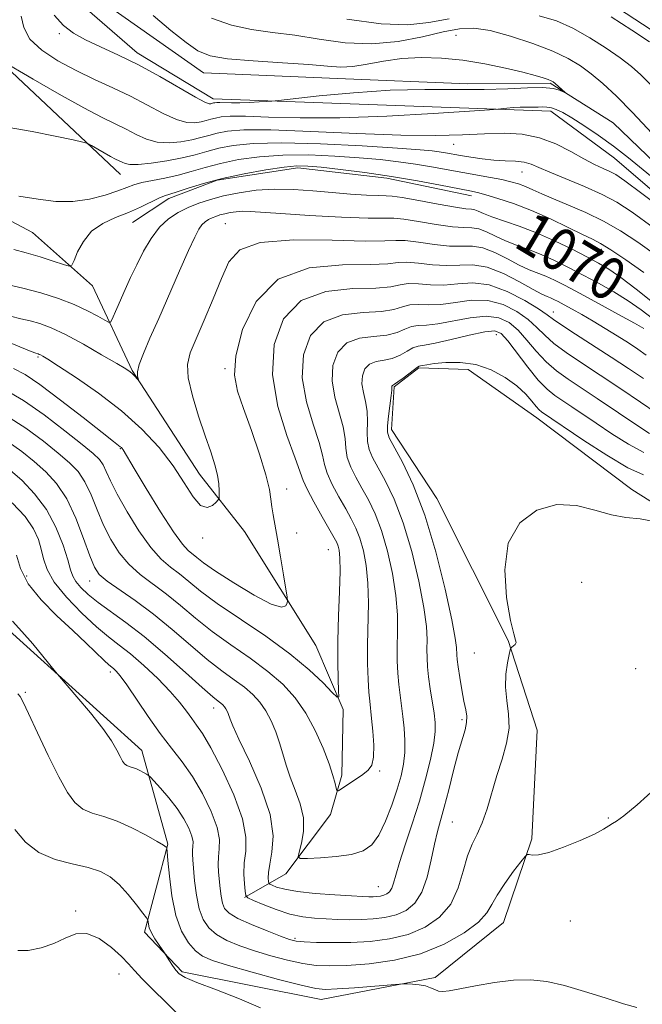
# Model space of a CAD drawing. Extents: x 2104800 to 2107700, y 329800 to 332700.
# Drawn here: x 2105352 to 2105470, y 330513 to 330699 of the extents above; entities that cross this region are included whole.
import ezdxf

# ---------------------------------------------------------------- set-up
doc = ezdxf.new("R2010")
doc.units = 0
doc.header["$MEASUREMENT"] = 0
doc.linetypes.add('rvrstm', pattern=[117.1, 50, -3.9, 0.5, -3.9, 0.5, -3.9, 0.5, -3.9, 50])
for name, color, linetype, lineweight in [('DTM HARD BREAKLINE', 7, 'Continuous', 0), ('DTM SPOT ELEVATION', 2, 'Continuous', 13), ('INDEX CONTOUR', 41, 'Continuous', 13), ('INDEX CONTOUR LABEL', 244, 'Continuous', 0), ('INTERMEDIATE CONTOUR', 44, 'Continuous', 0), ('STREAM - RIVER SINGLE LINE', 142, 'rvrstm', 0)]:
    doc.layers.add(name, color=color, linetype=linetype, lineweight=lineweight)
doc.styles.add('Style-ITALICS', font='ITALICS.shx')

msp = doc.modelspace()

# ---------------------------------------------------------------- linework, layer by layer
at = {"layer": 'DTM HARD BREAKLINE'}
for points in [[(2105371.471, 330669.601, 1064.735), (2105345.454, 330693.983, 1061.725), (2105329.45, 330716.816, 1059.765), (2105318.802, 330731.097, 1057.595), (2105309.36, 330742.013, 1057.595), (2105293.662, 330738.973, 1057.665), (2105279.728, 330722.427, 1058.085), (2105267.307, 330711.431, 1058.785), (2105253.708, 330704.267, 1058.505), (2105242.673, 330704.468, 1057.805), (2105227.481, 330705.863, 1057.525), (2105218.009, 330716.311, 1057.455), (2105207.624, 330731.046, 1056.825), (2105193.563, 330747.179, 1056.265), (2105177.018, 330761.113, 1056.545), (2105159.465, 330773.934, 1056.475), (2105151.185, 330780.784, 1055.915), (2105143.168, 330788.088, 1055.495)], [(2105355.22, 330709.43, 1057.02), (2105374.59, 330692.56, 1057.47), (2105388.96, 330683.84, 1057.47), (2105452.68, 330681.53, 1060.47), (2105464.69, 330672.65, 1060.85), (2105496.74, 330645.12, 1062.3), (2105537.37, 330611.59, 1066.67), (2105566.61, 330589.26, 1068.4), (2105598.98, 330569.56, 1067.97), (2105634.56, 330535.55, 1072.27), (2105665.02, 330512.67, 1072.95), (2105675.12, 330503.43, 1073.12), (2105677.35, 330498.74, 1073.1), (2105681.33, 330492.07, 1073.1), (2105697.02, 330494.57, 1073.02), (2105713.23, 330492.95, 1073.02), (2105725.77, 330477.28, 1074.62), (2105724.46, 330468.58, 1076.07), (2105722.73, 330468.53, 1076.35), (2105716.45, 330458.08, 1077), (2105724.18, 330451.18, 1077.55), (2105736.4, 330453.42, 1077.55), (2105742.98, 330448.15, 1077.3)], [(2105841.37, 330293.76, 1088.27), (2105827.08, 330303.88, 1088.27), (2105818.55, 330318.36, 1088.27), (2105801.99, 330345.26, 1087.52), (2105800.08, 330360.28, 1087.52), (2105800.61, 330371.7, 1087.52), (2105795.46, 330390.05, 1087.52), (2105787.35, 330406.39, 1085.72), (2105776.62, 330418.34, 1081.97), (2105768.18, 330431.72, 1079.57), (2105760.25, 330456.05, 1077.72), (2105756.26, 330472.92, 1076.97), (2105752.51, 330493.86, 1076.97), (2105737.51, 330507.79, 1076.97), (2105711.09, 330517.08, 1076.22), (2105663.63, 330562.02, 1074.37), (2105606.83, 330597.95, 1071.05), (2105562.1, 330628.6, 1069.05), (2105517.6, 330663.15, 1066.27), (2105476.18, 330693.91, 1064.75), (2105459.28, 330704.98, 1064.75)], [(2105394.891, 330533.026, 1086.085), (2105402.683, 330537.488, 1082.515), (2105411.124, 330548.727, 1080.485), (2105413.219, 330556.12, 1079.645), (2105413.506, 330568.56, 1078.245), (2105408.364, 330580.625, 1076.635), (2105394.865, 330602.13, 1075.025), (2105386.359, 330612.99, 1073.205), (2105373.683, 330632.565, 1071.875), (2105366.193, 330648.533, 1068.515), (2105354.82, 330658.627, 1067.045), (2105331.824, 330670.838, 1065.505), (2105312.204, 330676.733, 1064.035), (2105299.9, 330683.123, 1063.615), (2105283.219, 330690.954, 1063.055), (2105272.66, 330695.122, 1062.565), (2105268.474, 330695.847, 1061.935), (2105263.088, 330696.175, 1061.585)], [(2105437.742, 330665.568, 1068.515), (2105421.727, 330668.893, 1068.445), (2105404.923, 330670.856, 1068.445), (2105389.736, 330668.49, 1068.305), (2105380.595, 330665.05, 1068.445), (2105373.739, 330660.531, 1068.795)], [(2105346.451, 330587.013, 1090.565), (2105375.508, 330560.826, 1089.305), (2105380.411, 330543.104, 1091.895), (2105376.018, 330526.468, 1094.345), (2105383.106, 330519.016, 1093.715), (2105409.312, 330513.78, 1092.805), (2105430.889, 330517.928, 1091.685), (2105443.744, 330528.328, 1090.915), (2105449.126, 330544.124, 1089.795), (2105450.112, 330564.607, 1089.025), (2105444.644, 330581.583, 1087.905), (2105431.193, 330608.406, 1086.995), (2105422.623, 330621.41, 1086.505), (2105423.112, 330629.442, 1086.155), (2105427.753, 330633.06, 1086.155), (2105437.096, 330632.752, 1086.505), (2105450.064, 330623.641, 1086.715), (2105467.961, 330610.07, 1087.275), (2105492.257, 330594.809, 1088.325)]]:
    msp.add_polyline3d(points, dxfattribs=at)
at = {"layer": 'DTM SPOT ELEVATION'}
for p in [(2105359.92, 330696.19, 1058.2), (2105434.79, 330695.88, 1058.8), (2105434.36, 330675.24, 1062.8), (2105447.24, 330670.02, 1064.8), (2105391.24, 330660.31, 1073.1), (2105462.24, 330655.45, 1068.5), (2105453.2, 330643.6, 1077.3), (2105442.42, 330639.3, 1084.8), (2105355.9, 330635.11, 1074.2), (2105391.17, 330632.93, 1075.8), (2105371.43, 330617.81, 1076.1), (2105402.82, 330610.16, 1076.6), (2105386.97, 330600.95, 1074.4), (2105404.73, 330601.9, 1076.6), (2105410.7, 330598.75, 1077.1), (2105353.75, 330593.75, 1087.4), (2105365.63, 330592.83, 1082.7), (2105458.49, 330592.54, 1089.5), (2105438.28, 330579.22, 1087.2), (2105369.55, 330575.65, 1088.4), (2105468.69, 330576.23, 1089.1), (2105353.5, 330571.79, 1091.8), (2105389.07, 330568.81, 1084.6), (2105435.94, 330566.59, 1085.7), (2105420.4, 330556.95, 1080.2), (2105434.11, 330547.29, 1086.9), (2105463.54, 330548.02, 1089.9), (2105420.13, 330535.11, 1083.1), (2105363.02, 330530.51, 1095.8), (2105456.37, 330528.61, 1090.7), (2105404.43, 330525.35, 1087.7), (2105371.15, 330518.57, 1096.8)]:
    msp.add_point(p, dxfattribs=at)
at = {"layer": 'INDEX CONTOUR', "flags": 128}
for points, elevation in [([(2105473.592, 330667.609), (2105467.389, 330672.692), (2105464.512, 330674.945), (2105461.632, 330677.018), (2105458.928, 330678.826), (2105456.644, 330680.262), (2105454.951, 330681.252), (2105453.732, 330681.858), (2105452.795, 330682.179), (2105451.969, 330682.308), (2105451.158, 330682.325), (2105450.284, 330682.306), (2105448.156, 330682.312), (2105446.911, 330682.283), (2105445.592, 330682.195), (2105444.365, 330682.078), (2105442.713, 330681.903), (2105441.135, 330681.789), (2105437.333, 330681.536), (2105430.467, 330681.095), (2105421.747, 330680.615), (2105412.896, 330680.295), (2105405.349, 330680.27), (2105399.396, 330680.422), (2105395.035, 330680.566), (2105392.192, 330680.566), (2105390.465, 330680.435), (2105389.373, 330680.23), (2105388.494, 330680), (2105387.642, 330679.763), (2105386.69, 330679.528), (2105385.511, 330679.343), (2105383.987, 330679.403), (2105382.002, 330679.933), (2105379.484, 330681.079), (2105373.331, 330684.334), (2105369.984, 330685.942), (2105366.554, 330687.517), (2105363.074, 330689.182), (2105359.639, 330691.028), (2105356.599, 330693.032), (2105354.37, 330695.14), (2105353.204, 330697.305), (2105352.704, 330699.5)], 1060), ([(2105388.631, 330699.106), (2105392.405, 330697.765), (2105396.21, 330696.932), (2105400.129, 330696.406), (2105404.341, 330695.875), (2105408.968, 330695.138), (2105413.891, 330694.463), (2105418.934, 330694.234), (2105423.898, 330694.702), (2105428.489, 330695.593), (2105432.391, 330696.506), (2105435.452, 330697.087), (2105438.181, 330697.197), (2105441.25, 330696.752), (2105445.104, 330695.724), (2105449.279, 330694.33), (2105453.08, 330692.841), (2105456, 330691.464), (2105458.275, 330690.1), (2105460.325, 330688.582), (2105462.528, 330686.737), (2105465.083, 330684.368), (2105468.146, 330681.275), (2105475.498, 330673.419)], 1060), ([(2105471.9, 330645.477), (2105468.806, 330647.891), (2105465.888, 330650.098), (2105463.631, 330651.673), (2105461.692, 330652.844), (2105459.518, 330654.007), (2105456.699, 330655.45), (2105453.415, 330657.047), (2105449.989, 330658.567), (2105446.722, 330659.825), (2105441.551, 330661.603), (2105439.986, 330662.209), (2105438.987, 330662.643), (2105438.322, 330662.896), (2105437.709, 330662.997), (2105436.669, 330663.096), (2105434.672, 330663.374), (2105431.447, 330663.944), (2105427.758, 330664.635), (2105424.63, 330665.208), (2105422.762, 330665.487), (2105421.584, 330665.56), (2105420.199, 330665.581), (2105417.919, 330665.678), (2105414.873, 330665.868), (2105411.395, 330666.144), (2105407.776, 330666.478), (2105404.132, 330666.752), (2105400.537, 330666.826), (2105397.07, 330666.602), (2105393.832, 330666.138), (2105390.929, 330665.532), (2105388.428, 330664.863), (2105386.244, 330664.132), (2105384.253, 330663.322), (2105382.35, 330662.393), (2105380.537, 330661.21), (2105378.834, 330659.615), (2105377.26, 330657.516), (2105375.821, 330655.079), (2105374.524, 330652.535), (2105373.371, 330650.09), (2105372.361, 330647.845), (2105370.763, 330644.237), (2105369.8, 330642.122), (2105369.554, 330641.69), (2105369.218, 330641.674), (2105368.503, 330642.067), (2105367.179, 330642.834), (2105365.238, 330643.857), (2105362.732, 330645), (2105359.737, 330646.139), (2105356.438, 330647.199), (2105353.049, 330648.119), (2105349.77, 330648.86)], 1070), ([(2105472.596, 330624.578), (2105469.658, 330626.576), (2105465.899, 330629.106), (2105461.993, 330631.699), (2105458.506, 330633.976), (2105455.59, 330635.93), (2105453.287, 330637.645), (2105451.566, 330639.205), (2105450.088, 330640.692), (2105448.437, 330642.188), (2105446.289, 330643.709), (2105443.693, 330645.007), (2105440.787, 330645.771), (2105437.724, 330645.809), (2105434.706, 330645.421), (2105431.942, 330645.028), (2105429.603, 330644.937), (2105427.671, 330644.994), (2105426.084, 330644.935), (2105424.704, 330644.575), (2105423.087, 330644.078), (2105420.711, 330643.687), (2105417.279, 330643.51), (2105413.385, 330643.076), (2105409.851, 330641.775), (2105407.349, 330639.165), (2105405.999, 330635.494), (2105405.771, 330631.18), (2105406.546, 330626.655), (2105407.817, 330622.408), (2105408.984, 330618.937), (2105409.619, 330616.556), (2105409.975, 330614.831), (2105410.481, 330613.141), (2105411.445, 330611.025), (2105412.702, 330608.67), (2105413.972, 330606.425), (2105415.03, 330604.529), (2105415.894, 330602.78), (2105416.637, 330600.867), (2105417.307, 330598.528), (2105417.848, 330595.705), (2105418.178, 330592.388), (2105418.254, 330588.618), (2105418.091, 330580.75), (2105418.107, 330577.215), (2105418.21, 330574.191), (2105418.353, 330571.811), (2105418.504, 330570.097), (2105418.867, 330566.862), (2105419.097, 330564.463), (2105419.257, 330561.83), (2105419.23, 330559.55), (2105418.906, 330558.047), (2105418.245, 330557.092), (2105417.213, 330556.289), (2105415.842, 330555.348), (2105413.247, 330553.605), (2105412.599, 330553.201), (2105412.326, 330553.217), (2105412.193, 330553.668), (2105411.986, 330554.586), (2105411.573, 330556.083), (2105410.841, 330558.29), (2105409.709, 330561.24), (2105408.221, 330564.582), (2105406.455, 330567.863), (2105404.452, 330570.741), (2105402.109, 330573.303), (2105399.289, 330575.745), (2105395.934, 330578.223), (2105392.315, 330580.744), (2105388.784, 330583.28), (2105385.616, 330585.788), (2105382.768, 330588.179), (2105380.116, 330590.349), (2105375.194, 330594.051), (2105373.049, 330595.961), (2105371.199, 330598.154), (2105369.616, 330600.635), (2105368.247, 330603.366), (2105367.035, 330606.265), (2105365.894, 330609.087), (2105364.734, 330611.549), (2105363.444, 330613.474), (2105361.837, 330615.146), (2105359.702, 330616.966), (2105356.904, 330619.208), (2105353.572, 330621.664), (2105349.91, 330624.01)], 1080), ([(2105472.894, 330554.078), (2105468.987, 330550.536), (2105466.47, 330548.462), (2105465.101, 330547.483), (2105464.34, 330547.017), (2105463.672, 330546.561), (2105462.67, 330545.929), (2105460.929, 330545.018), (2105458.234, 330543.796), (2105455.119, 330542.527), (2105452.309, 330541.544), (2105450.365, 330541.09), (2105449.203, 330541.029), (2105448.579, 330541.129), (2105448.23, 330541.149), (2105447.832, 330540.805), (2105447.042, 330539.802), (2105445.656, 330537.979), (2105444.003, 330535.707), (2105442.552, 330533.492), (2105441.584, 330531.696), (2105440.631, 330530.117), (2105439.04, 330528.407), (2105436.312, 330526.343), (2105432.569, 330524.2), (2105428.088, 330522.377), (2105423.192, 330521.177), (2105418.379, 330520.513), (2105414.194, 330520.203), (2105410.994, 330520.102), (2105408.407, 330520.211), (2105405.872, 330520.57), (2105402.972, 330521.197), (2105399.844, 330522.02), (2105396.763, 330522.948), (2105393.971, 330523.911), (2105391.563, 330524.927), (2105389.6, 330526.032), (2105388.115, 330527.291), (2105387.043, 330528.852), (2105386.293, 330530.888), (2105385.782, 330533.457), (2105385.447, 330536.171), (2105385.094, 330540.151), (2105385.029, 330541.2), (2105385.048, 330541.955), (2105385.13, 330542.677), (2105385.146, 330543.529), (2105384.936, 330544.65), (2105384.372, 330546.137), (2105383.442, 330547.917), (2105382.163, 330549.872), (2105380.603, 330551.866), (2105379.04, 330553.667), (2105377.096, 330555.769), (2105376.729, 330556.106), (2105376.382, 330556.322), (2105375.815, 330556.641), (2105375.087, 330557.024), (2105374.331, 330557.367), (2105373.659, 330557.597), (2105373.091, 330557.77), (2105372.623, 330557.969), (2105372.239, 330558.283), (2105371.865, 330558.806), (2105371.416, 330559.634), (2105370.78, 330560.866), (2105369.753, 330562.609), (2105368.108, 330564.97), (2105365.764, 330567.93), (2105363.221, 330570.952), (2105359.926, 330574.762), (2105359.196, 330575.634), (2105356.815, 330578.601), (2105354.882, 330580.948), (2105352.86, 330583.279), (2105351.044, 330585.195)], 1090)]:
    msp.add_lwpolyline(points, dxfattribs=dict(at, elevation=elevation))
at = {"layer": 'INTERMEDIATE CONTOUR', "flags": 128}
for points, elevation in [([(2105377.626, 330699.573), (2105380.953, 330696.792), (2105383.835, 330694.476), (2105386.073, 330692.926), (2105388.371, 330691.999), (2105391.66, 330691.437), (2105396.51, 330691.022), (2105402.043, 330690.676), (2105407.02, 330690.354), (2105410.538, 330690.047), (2105413.045, 330689.867), (2105415.324, 330689.958), (2105418.01, 330690.397), (2105421.133, 330690.995), (2105424.572, 330691.497), (2105428.227, 330691.694), (2105432.072, 330691.566), (2105436.102, 330691.14), (2105440.244, 330690.464), (2105444.156, 330689.668), (2105447.428, 330688.903), (2105449.762, 330688.288), (2105451.275, 330687.83), (2105452.2, 330687.504), (2105452.756, 330687.274), (2105453.138, 330687.05), (2105453.532, 330686.732), (2105455.403, 330685.064), (2105455.374, 330685.038), (2105455.039, 330685.198), (2105454.345, 330685.5), (2105453.119, 330685.814), (2105451.161, 330685.991), (2105448.316, 330685.932), (2105444.604, 330685.749), (2105440.089, 330685.61), (2105434.836, 330685.618), (2105428.908, 330685.641), (2105422.365, 330685.485), (2105415.431, 330685.024), (2105408.98, 330684.41), (2105401.31, 330683.558), (2105400.026, 330683.426), (2105399.093, 330683.357), (2105397.655, 330683.265), (2105395.829, 330683.164), (2105393.974, 330683.097), (2105392.393, 330683.092), (2105390.233, 330683.154), (2105389.637, 330683.154), (2105389.275, 330683.127), (2105389.046, 330683.084), (2105388.484, 330682.937), (2105388.167, 330682.941), (2105387.357, 330683.251), (2105385.609, 330684.17), (2105378.869, 330688.055), (2105374.845, 330690.256), (2105371.066, 330692.129), (2105367.708, 330693.682), (2105364.874, 330695.017), (2105362.605, 330696.268), (2105360.714, 330697.712), (2105358.956, 330699.664)], 1058), ([(2105450.516, 330699.527), (2105453.765, 330698.576), (2105456.877, 330697.176), (2105460.061, 330695.4), (2105463.135, 330693.459), (2105465.815, 330691.602), (2105467.925, 330689.987), (2105469.712, 330688.416), (2105471.529, 330686.594)], 1062), ([(2105464.121, 330699.335), (2105467.994, 330696.819), (2105471.305, 330694.622)], 1064), ([(2105414.19, 330698.909), (2105420.694, 330698.001), (2105425.7, 330697.856), (2105429.685, 330698.286), (2105433.53, 330698.96)], 1062), ([(2105488.962, 330651.676), (2105469.904, 330665.964), (2105466.672, 330668.357), (2105464.962, 330669.54), (2105463.858, 330670.145), (2105462.588, 330670.718), (2105460.958, 330671.467), (2105458.921, 330672.511), (2105456.447, 330673.895), (2105453.621, 330675.348), (2105450.547, 330676.523), (2105447.308, 330677.158), (2105443.865, 330677.346), (2105440.152, 330677.265), (2105436.017, 330677.088), (2105430.962, 330676.955), (2105424.397, 330677.001), (2105416.106, 330677.301), (2105407.369, 330677.7), (2105399.838, 330677.979), (2105394.747, 330677.978), (2105391.654, 330677.743), (2105389.699, 330677.376), (2105388.126, 330676.964), (2105386.6, 330676.539), (2105384.895, 330676.12), (2105382.855, 330675.748), (2105380.617, 330675.555), (2105378.395, 330675.696), (2105376.349, 330676.268), (2105374.431, 330677.138), (2105372.546, 330678.111), (2105368.004, 330680.318), (2105364.504, 330682.153), (2105359.852, 330684.758), (2105354.949, 330687.588), (2105348.748, 330691.213)], 1062), ([(2105472.002, 330659.571), (2105468.055, 330662.441), (2105465.177, 330664.325), (2105462.41, 330665.787), (2105459.065, 330667.274), (2105452.504, 330669.987), (2105450.421, 330670.906), (2105448.973, 330671.514), (2105447.64, 330671.873), (2105446.008, 330672.06), (2105444.075, 330672.167), (2105441.945, 330672.298), (2105439.728, 330672.53), (2105437.583, 330672.828), (2105435.674, 330673.139), (2105432.82, 330673.648), (2105431.645, 330673.847), (2105430.314, 330674.025), (2105428.004, 330674.236), (2105423.757, 330674.54), (2105417.061, 330674.958), (2105409.196, 330675.356), (2105401.894, 330675.559), (2105396.488, 330675.439), (2105392.742, 330675.057), (2105390.025, 330674.522), (2105387.757, 330673.928), (2105385.558, 330673.316), (2105383.1, 330672.712), (2105380.198, 330672.15), (2105377.247, 330671.707), (2105374.787, 330671.458), (2105373.213, 330671.458), (2105372.321, 330671.635), (2105371.76, 330671.888), (2105370.539, 330672.481), (2105369.599, 330672.974), (2105368.349, 330673.674), (2105365.96, 330675.061), (2105365.271, 330675.429), (2105364.376, 330675.7), (2105362.508, 330676.106), (2105359.146, 330676.808), (2105354.753, 330677.676), (2105350.035, 330678.51)], 1064), ([(2105472.87, 330654.099), (2105469.135, 330656.775), (2105465.848, 330658.95), (2105462.657, 330660.776), (2105459.323, 330662.379), (2105456.064, 330663.775), (2105453.213, 330664.955), (2105451.006, 330665.917), (2105449.316, 330666.688), (2105447.921, 330667.301), (2105446.605, 330667.796), (2105445.178, 330668.216), (2105443.459, 330668.606), (2105441.314, 330669.007), (2105436.064, 330669.92), (2105430.187, 330671.005), (2105427.12, 330671.524), (2105423.958, 330671.977), (2105420.51, 330672.374), (2105416.543, 330672.735), (2105411.931, 330673.062), (2105406.983, 330673.269), (2105402.119, 330673.251), (2105397.686, 330672.933), (2105393.762, 330672.375), (2105390.351, 330671.668), (2105387.427, 330670.899), (2105384.821, 330670.138), (2105382.331, 330669.458), (2105379.829, 330668.906), (2105377.473, 330668.449), (2105375.494, 330668.035), (2105374.005, 330667.607), (2105372.646, 330667.105), (2105370.941, 330666.458), (2105368.539, 330665.651), (2105365.604, 330664.896), (2105362.428, 330664.452), (2105359.224, 330664.503), (2105355.89, 330664.912), (2105352.247, 330665.465)], 1066), ([(2105470.257, 330651.092), (2105466.854, 330653.446), (2105464.033, 330655.328), (2105462.098, 330656.517), (2105460.545, 330657.338), (2105458.67, 330658.251), (2105455.951, 330659.593), (2105452.61, 330661.198), (2105449.056, 330662.772), (2105445.666, 330664.073), (2105442.704, 330665.06), (2105440.406, 330665.739), (2105438.837, 330666.155), (2105437.381, 330666.471), (2105431.88, 330667.55), (2105427.509, 330668.369), (2105422.595, 330669.202), (2105417.603, 330669.929), (2105413.016, 330670.511), (2105409.329, 330670.93), (2105406.801, 330671.165), (2105404.77, 330671.182), (2105402.343, 330670.943), (2105398.885, 330670.428), (2105394.782, 330669.694), (2105390.678, 330668.814), (2105387.118, 330667.871), (2105384.259, 330666.988), (2105382.159, 330666.294), (2105380.79, 330665.864), (2105379.788, 330665.534), (2105378.704, 330665.084), (2105375.238, 330663.416), (2105372.971, 330662.415), (2105370.514, 330661.428), (2105368.107, 330660.306), (2105366.013, 330658.84), (2105364.441, 330656.936), (2105363.364, 330654.946), (2105362.698, 330653.335), (2105362.298, 330652.463), (2105361.779, 330652.267), (2105360.699, 330652.577), (2105358.762, 330653.223), (2105356.268, 330654.021), (2105353.669, 330654.788), (2105351.299, 330655.386)], 1068), ([(2105471.866, 330642.386), (2105469.746, 330644.016), (2105467.291, 330645.713), (2105464.569, 330647.396), (2105461.704, 330649.029), (2105458.827, 330650.583), (2105456.049, 330652.034), (2105453.395, 330653.342), (2105450.869, 330654.466), (2105448.475, 330655.393), (2105446.23, 330656.209), (2105444.152, 330657.027), (2105442.259, 330657.912), (2105440.57, 330658.73), (2105439.102, 330659.298), (2105437.797, 330659.508), (2105436.287, 330659.554), (2105434.126, 330659.705), (2105431.078, 330660.143), (2105427.741, 330660.707), (2105424.92, 330661.153), (2105423.074, 330661.309), (2105421.272, 330661.299), (2105418.233, 330661.322), (2105413.156, 330661.526), (2105407.126, 330661.852), (2105401.709, 330662.188), (2105395.937, 330662.589), (2105394.539, 330662.622), (2105393.31, 330662.543), (2105392.16, 330662.378), (2105391.13, 330662.163), (2105390.242, 330661.926), (2105389.467, 330661.666), (2105388.76, 330661.379), (2105388.086, 330661.049), (2105387.442, 330660.629), (2105386.838, 330660.063), (2105386.242, 330659.232), (2105385.472, 330657.766), (2105384.306, 330655.229), (2105382.613, 330651.393), (2105378.673, 330642.389), (2105377.026, 330638.67), (2105375.784, 330635.784), (2105374.996, 330633.683), (2105374.672, 330632.299), (2105374.66, 330631.475), (2105374.769, 330631.034), (2105374.835, 330630.825), (2105374.808, 330630.806), (2105374.046, 330631.627), (2105373.678, 330631.99), (2105373.264, 330632.322), (2105372.435, 330632.853), (2105370.735, 330633.873), (2105367.901, 330635.547), (2105364.449, 330637.526), (2105361.095, 330639.334), (2105358.389, 330640.603), (2105356.242, 330641.407), (2105354.406, 330641.924), (2105352.635, 330642.335), (2105350.695, 330642.812)], 1072), ([(2105470.28, 330640.463), (2105468.512, 330641.472), (2105465.455, 330643.161), (2105461.71, 330645.216), (2105458.137, 330647.16), (2105455.398, 330648.618), (2105453.374, 330649.636), (2105451.748, 330650.366), (2105448.619, 330651.596), (2105446.753, 330652.451), (2105444.533, 330653.614), (2105442.153, 330654.817), (2105439.883, 330655.699), (2105437.886, 330656.019), (2105435.905, 330656.013), (2105433.58, 330656.036), (2105430.709, 330656.341), (2105427.723, 330656.779), (2105425.211, 330657.099), (2105423.436, 330657.128), (2105421.359, 330657.015), (2105417.617, 330656.985), (2105411.404, 330657.158), (2105404.152, 330657.217), (2105397.855, 330656.738), (2105393.981, 330655.376), (2105391.923, 330653.097), (2105390.55, 330649.95), (2105388.974, 330646.083), (2105387.262, 330642.051), (2105385.727, 330638.514), (2105384.639, 330635.897), (2105384.116, 330633.691), (2105384.239, 330631.156), (2105385.02, 330627.774), (2105386.199, 330623.934), (2105387.449, 330620.248), (2105388.497, 330617.199), (2105389.281, 330614.76), (2105389.794, 330612.776), (2105390.044, 330611.125), (2105390.112, 330609.825), (2105390.098, 330608.926), (2105390.061, 330608.428), (2105389.912, 330608.11), (2105389.524, 330607.702), (2105388.801, 330607.074), (2105387.789, 330606.67), (2105386.566, 330607.08), (2105385.172, 330608.723), (2105383.497, 330611.354), (2105381.392, 330614.562), (2105378.732, 330617.991), (2105375.486, 330621.49), (2105371.648, 330624.963), (2105367.329, 330628.284), (2105363.125, 330631.188), (2105359.755, 330633.382), (2105357.734, 330634.672), (2105356.77, 330635.27), (2105356.372, 330635.494), (2105356.126, 330635.609), (2105355.932, 330635.682), (2105355.5, 330635.81), (2105354.603, 330636.155), (2105352.435, 330637.04), (2105348.608, 330638.62)], 1074), ([(2105470.712, 330635.439), (2105469.149, 330636.559), (2105467.335, 330637.753), (2105465.228, 330639.094), (2105462.954, 330640.506), (2105460.68, 330641.877), (2105458.563, 330643.107), (2105456.703, 330644.151), (2105455.192, 330644.977), (2105454.08, 330645.569), (2105453.27, 330645.977), (2105452.628, 330646.265), (2105451.981, 330646.529), (2105451.008, 330646.983), (2105449.353, 330647.874), (2105446.805, 330649.317), (2105443.737, 330650.905), (2105440.664, 330652.101), (2105437.974, 330652.53), (2105435.522, 330652.471), (2105433.034, 330652.366), (2105430.34, 330652.54), (2105427.706, 330652.851), (2105425.502, 330653.044), (2105423.859, 330652.944), (2105421.935, 330652.702), (2105418.648, 330652.551), (2105413.339, 330652.536), (2105407.046, 330651.923), (2105401.231, 330649.79), (2105397.059, 330645.597), (2105394.508, 330640.329), (2105393.258, 330635.357), (2105393.01, 330631.659), (2105393.546, 330628.664), (2105394.671, 330625.412), (2105396.162, 330621.251), (2105397.696, 330616.762), (2105398.919, 330612.829), (2105399.584, 330610.106), (2105399.858, 330608.291), (2105400.008, 330606.842), (2105400.253, 330605.272), (2105401.12, 330600.693), (2105401.692, 330597.39), (2105402.254, 330593.989), (2105402.933, 330589.726), (2105402.99, 330589.053), (2105402.914, 330588.656), (2105402.663, 330588.146), (2105401.83, 330587.889), (2105399.914, 330588.436), (2105396.666, 330590.127), (2105392.832, 330592.451), (2105389.41, 330594.682), (2105387.153, 330596.257), (2105385.84, 330597.256), (2105384.229, 330598.559), (2105383.151, 330599.733), (2105381.458, 330602.07), (2105379, 330605.889), (2105376.296, 330610.286), (2105374.03, 330614.05), (2105371.935, 330617.592), (2105371.786, 330617.8), (2105371.617, 330617.988), (2105371.415, 330618.167), (2105370.129, 330619.155), (2105368.006, 330620.819), (2105364.416, 330623.653), (2105360.142, 330626.985), (2105356.24, 330629.914), (2105353.446, 330631.789), (2105351.231, 330632.954)], 1076), ([(2105470.164, 330631.02), (2105467.356, 330632.937), (2105464.097, 330635.08), (2105457.335, 330639.412), (2105454.764, 330641.093), (2105453.174, 330642.211), (2105451.977, 330643.096), (2105450.368, 330644.197), (2105447.766, 330645.794), (2105444.487, 330647.492), (2105441.072, 330648.727), (2105437.952, 330649.108), (2105435.127, 330648.938), (2105432.488, 330648.697), (2105429.972, 330648.738), (2105427.688, 330648.923), (2105425.793, 330648.99), (2105424.281, 330648.759), (2105422.511, 330648.389), (2105419.68, 330648.12), (2105415.309, 330648.024), (2105410.216, 330647.5), (2105405.541, 330645.782), (2105402.227, 330642.324), (2105400.438, 330637.46), (2105400.137, 330631.745), (2105401.165, 330625.767), (2105402.866, 330620.257), (2105404.458, 330615.98), (2105405.943, 330611.799), (2105406.685, 330610.15), (2105407.975, 330607.725), (2105409.535, 330604.941), (2105411.81, 330600.951), (2105412.283, 330600.052), (2105412.542, 330599.407), (2105412.746, 330598.603), (2105412.884, 330597.186), (2105412.904, 330594.685), (2105412.782, 330590.839), (2105412.6, 330586.201), (2105412.466, 330581.53), (2105412.461, 330577.478), (2105412.543, 330574.282), (2105412.641, 330572.071), (2105412.652, 330570.943), (2105412.342, 330570.863), (2105411.446, 330571.763), (2105409.73, 330573.553), (2105407.087, 330576.054), (2105403.444, 330579.067), (2105398.872, 330582.368), (2105389.732, 330588.578), (2105386.573, 330590.903), (2105384.328, 330592.702), (2105382.565, 330594.135), (2105380.901, 330595.41), (2105379.152, 330596.926), (2105377.185, 330599.129), (2105374.946, 330602.276), (2105372.71, 330605.861), (2105370.834, 330609.189), (2105369.572, 330611.716), (2105368.768, 330613.502), (2105368.168, 330614.76), (2105367.485, 330615.741), (2105366.315, 330616.864), (2105364.227, 330618.585), (2105360.976, 330621.176), (2105357.06, 330624.163), (2105353.166, 330626.89), (2105349.822, 330628.86)], 1078), ([(2105471.327, 330620.692), (2105469.521, 330621.847), (2105461.45, 330627.297), (2105456.003, 330630.904), (2105453.794, 330632.481), (2105451.811, 330634.197), (2105449.959, 330636.198), (2105448.199, 330638.288), (2105446.505, 330640.179), (2105444.812, 330641.623), (2105442.898, 330642.522), (2105440.502, 330642.815), (2105437.497, 330642.51), (2105431.396, 330641.359), (2105429.234, 330641.135), (2105427.653, 330641.067), (2105426.375, 330640.88), (2105425.127, 330640.391), (2105423.663, 330639.764), (2105421.743, 330639.254), (2105419.249, 330638.997), (2105416.555, 330638.653), (2105414.159, 330637.767), (2105412.472, 330636.006), (2105411.559, 330633.527), (2105411.406, 330630.615), (2105411.926, 330627.544), (2105413.511, 330621.894), (2105413.858, 330619.711), (2105414.007, 330617.864), (2105414.276, 330616.131), (2105414.915, 330614.325), (2105415.869, 330612.399), (2105417.019, 330610.341), (2105418.251, 330608.106), (2105419.505, 330605.508), (2105420.731, 330602.326), (2105421.868, 330598.452), (2105422.813, 330594.224), (2105423.454, 330590.091), (2105423.725, 330586.411), (2105423.75, 330583.185), (2105423.7, 330580.325), (2105423.715, 330577.749), (2105423.815, 330575.409), (2105423.99, 330573.267), (2105424.225, 330571.267), (2105424.767, 330567.234), (2105425.007, 330564.992), (2105425.155, 330562.665), (2105425.14, 330560.39), (2105424.9, 330558.242), (2105424.417, 330556.025), (2105423.675, 330553.486), (2105422.679, 330550.496), (2105421.498, 330547.431), (2105420.226, 330544.795), (2105418.886, 330542.97), (2105417.261, 330541.844), (2105415.071, 330541.181), (2105412.197, 330540.776), (2105409.185, 330540.543), (2105406.744, 330540.422), (2105405.407, 330540.411), (2105405.005, 330540.72), (2105405.195, 330541.612), (2105405.636, 330543.267), (2105406.01, 330545.505), (2105406.002, 330548.064), (2105405.407, 330550.706), (2105404.45, 330553.306), (2105403.468, 330555.769), (2105402.712, 330558.03), (2105402.11, 330560.154), (2105401.506, 330562.239), (2105400.774, 330564.347), (2105399.899, 330566.397), (2105398.897, 330568.275), (2105397.764, 330569.901), (2105396.439, 330571.35)], 1082), ([(2105470.288, 330617.062), (2105467.376, 330618.617), (2105464.238, 330620.598), (2105461.258, 330622.605), (2105456.669, 330625.713), (2105453.457, 330627.861), (2105451.995, 330629.037), (2105450.335, 330630.749), (2105448.352, 330633.192), (2105444.573, 330638.17), (2105443.334, 330639.538), (2105442.103, 330640.038), (2105440.217, 330639.859), (2105437.27, 330639.212), (2105433.862, 330638.386), (2105430.851, 330637.689), (2105428.865, 330637.334), (2105427.636, 330637.139), (2105426.666, 330636.827), (2105425.55, 330636.206), (2105424.239, 330635.451), (2105422.774, 330634.821), (2105421.219, 330634.484), (2105419.725, 330634.23), (2105418.469, 330633.76), (2105417.593, 330632.846), (2105417.12, 330631.561), (2105417.041, 330630.05), (2105417.307, 330628.433), (2105417.719, 330626.709), (2105418.037, 330624.851), (2105418.098, 330622.866), (2105418.039, 330620.896), (2105418.074, 330619.121), (2105418.384, 330617.625), (2105419.037, 330616.128), (2105421.472, 330611.684), (2105423.117, 330608.236), (2105424.825, 330603.786), (2105426.428, 330598.377), (2105427.778, 330592.744), (2105428.729, 330587.793), (2105429.197, 330584.204), (2105429.323, 330581.73), (2105429.307, 330579.9), (2105429.322, 330578.284), (2105429.419, 330576.627), (2105429.625, 330574.721), (2105429.945, 330572.446), (2105430.644, 330567.863), (2105430.855, 330566.087), (2105430.864, 330564.354), (2105430.591, 330562.159), (2105429.977, 330559.126), (2105429.055, 330555.398), (2105427.88, 330551.248), (2105426.536, 330546.974), (2105425.213, 330542.963), (2105424.132, 330539.63), (2105423.442, 330537.273), (2105423.023, 330535.742), (2105422.683, 330534.77), (2105422.266, 330534.125), (2105421.756, 330533.707), (2105421.168, 330533.449), (2105420.521, 330533.293), (2105419.837, 330533.208), (2105419.137, 330533.173), (2105418.367, 330533.171), (2105417.165, 330533.216), (2105415.091, 330533.324), (2105411.913, 330533.513), (2105408.236, 330533.786), (2105404.872, 330534.146)], 1084), ([(2105470.169, 330612.873), (2105467.245, 330614.191), (2105463.254, 330616.54), (2105458.934, 330619.349), (2105450.95, 330624.762), (2105450.516, 330625.141), (2105449.945, 330625.78), (2105449.132, 330626.79), (2105447.959, 330628.11), (2105446.302, 330629.634), (2105444.091, 330631.228), (2105441.45, 330632.66), (2105438.555, 330633.671), (2105435.605, 330634.086), (2105432.886, 330634.066), (2105430.706, 330633.855), (2105429.288, 330633.658), (2105428.49, 330633.514), (2105428.082, 330633.422), (2105427.838, 330633.355), (2105427.536, 330633.189), (2105426.957, 330632.771), (2105424.815, 330631.139), (2105423.806, 330630.389), (2105423.189, 330629.97), (2105422.778, 330629.753), (2105422.715, 330629.687), (2105422.681, 330629.594), (2105422.675, 330629.486), (2105422.688, 330629.321), (2105422.67, 330628.859), (2105422.563, 330627.808), (2105422.071, 330623.93), (2105421.87, 330622.111), (2105421.854, 330620.925), (2105422.204, 330619.857), (2105424.693, 330615.262), (2105426.728, 330610.964), (2105428.919, 330605.246), (2105430.989, 330598.301), (2105432.742, 330591.263), (2105434.005, 330585.496), (2105434.668, 330581.996), (2105434.894, 330580.275), (2105434.926, 330578.835), (2105435.003, 330577.974), (2105435.188, 330576.61), (2105435.507, 330574.587), (2105435.902, 330572.259), (2105436.302, 330570.111), (2105436.631, 330568.497), (2105436.819, 330567.255), (2105436.794, 330566.088), (2105436.505, 330564.714), (2105435.236, 330560.343), (2105434.349, 330557.007), (2105433.417, 330553.372), (2105432.559, 330550.088), (2105431.278, 330545.478), (2105430.726, 330543.134), (2105430.122, 330540.144), (2105429.366, 330536.905), (2105428.356, 330534.014), (2105427.013, 330531.935), (2105425.368, 330530.589), (2105423.475, 330529.759), (2105421.391, 330529.255), (2105419.186, 330528.982), (2105416.931, 330528.868), (2105414.687, 330528.85), (2105412.47, 330528.896), (2105410.281, 330528.982), (2105408.107, 330529.11), (2105405.865, 330529.376), (2105403.456, 330529.901), (2105400.867, 330530.743), (2105398.422, 330531.698), (2105396.54, 330532.497), (2105395.506, 330532.984), (2105395.098, 330533.427), (2105394.965, 330534.206), (2105394.836, 330535.598), (2105394.752, 330537.466), (2105394.831, 330539.573), (2105395.091, 330541.79), (2105395.141, 330544.429), (2105394.489, 330547.915), (2105392.832, 330552.435), (2105390.62, 330557.235), (2105388.491, 330561.325), (2105386.933, 330563.988), (2105385.827, 330565.603), (2105384.904, 330566.824), (2105383.906, 330568.205), (2105382.62, 330569.898), (2105380.847, 330571.957), (2105378.488, 330574.366), (2105375.845, 330576.84), (2105373.321, 330579.027), (2105371.186, 330580.716), (2105369.179, 330582.263), (2105366.904, 330584.166), (2105364.13, 330586.762), (2105361.284, 330589.729), (2105358.961, 330592.586), (2105357.582, 330594.967), (2105356.9, 330596.966), (2105356.495, 330598.798), (2105355.974, 330600.659), (2105355.042, 330602.68), (2105353.43, 330604.981), (2105351.028, 330607.578)], 1086), ([(2105396.439, 330571.35), (2105394.846, 330572.73), (2105392.91, 330574.167), (2105390.587, 330575.85), (2105387.837, 330577.982), (2105384.659, 330580.673), (2105381.208, 330583.654), (2105377.67, 330586.563), (2105374.253, 330589.095), (2105368.913, 330592.792), (2105367.453, 330594.031), (2105366.522, 330595.409), (2105365.66, 330597.54), (2105364.498, 330600.813), (2105363.02, 330604.674), (2105361.301, 330608.338), (2105359.405, 330611.206), (2105357.359, 330613.429), (2105355.179, 330615.346), (2105352.854, 330617.23), (2105350.259, 330619.099)], 1082), ([(2105404.872, 330534.146), (2105402.46, 330534.582), (2105400.936, 330535.016), (2105400.066, 330535.362), (2105399.625, 330535.569), (2105399.451, 330535.758), (2105399.394, 330536.089), (2105399.35, 330536.719), (2105399.388, 330537.768), (2105399.622, 330539.355), (2105400.057, 330541.603), (2105400.258, 330544.666), (2105399.682, 330548.706), (2105398.006, 330553.69), (2105395.787, 330558.786), (2105393.8, 330562.966), (2105392.635, 330565.482), (2105392.131, 330566.707), (2105391.771, 330567.78), (2105391.569, 330568.253), (2105391.338, 330568.686), (2105391.076, 330569.062), (2105390.771, 330569.396), (2105390.403, 330569.716), (2105389.886, 330570.111), (2105388.858, 330570.955), (2105386.889, 330572.684), (2105383.73, 330575.542), (2105379.857, 330579), (2105375.928, 330582.336), (2105372.486, 330584.989), (2105367.244, 330588.722), (2105365.368, 330590.234), (2105363.959, 330591.583), (2105363.003, 330592.734), (2105362.441, 330593.732), (2105362.034, 330594.939), (2105361.501, 330596.801), (2105360.602, 330599.596), (2105359.267, 330602.953), (2105357.472, 330606.334), (2105355.248, 330609.296), (2105352.866, 330611.756), (2105350.655, 330613.726)], 1084), ([(2105472.542, 330603.984), (2105469.54, 330604.52), (2105466.879, 330604.811), (2105464.144, 330605.288), (2105461.012, 330606.203), (2105457.523, 330607.079), (2105453.804, 330607.26), (2105450.066, 330606.195), (2105446.822, 330603.762), (2105444.666, 330599.948), (2105443.986, 330594.934), (2105444.344, 330589.685), (2105445.096, 330585.357), (2105445.705, 330582.801), (2105446.054, 330581.636), (2105446.133, 330581.168), (2105445.957, 330580.829), (2105445.646, 330580.532), (2105445.35, 330580.312), (2105445.169, 330580.148), (2105445.036, 330579.787), (2105444.834, 330578.922), (2105444.504, 330577.337), (2105444.197, 330575.199), (2105444.12, 330572.77), (2105444.384, 330570.261), (2105444.731, 330567.681), (2105444.805, 330564.99), (2105444.354, 330562.155), (2105443.513, 330559.174), (2105442.522, 330556.054), (2105440.655, 330549.774), (2105439.734, 330547.116), (2105438.777, 330545.017), (2105437.83, 330543.106), (2105436.958, 330540.887), (2105436.165, 330538.026), (2105435.21, 330534.839), (2105433.794, 330531.805), (2105431.692, 330529.315), (2105428.972, 330527.417), (2105425.781, 330526.068), (2105422.268, 330525.218), (2105418.599, 330524.754), (2105414.943, 330524.556), (2105411.486, 330524.514), (2105408.469, 330524.57), (2105406.15, 330524.676), (2105404.629, 330524.819), (2105403.372, 330525.116), (2105401.686, 330525.719), (2105399.118, 330526.714), (2105396.177, 330527.921), (2105393.602, 330529.096), (2105391.962, 330530.07), (2105391.1, 330530.966), (2105390.686, 330531.98), (2105390.433, 330533.258), (2105390.254, 330534.731), (2105389.973, 330537.801), (2105389.896, 330539.286), (2105389.942, 330540.743), (2105390.111, 330542.227), (2105390.143, 330543.978), (2105389.712, 330546.283), (2105388.592, 330549.297), (2105386.949, 330552.665), (2105385.05, 330555.896), (2105383.106, 330558.658), (2105381.098, 330561.216), (2105378.953, 330563.987), (2105376.659, 330567.22), (2105372.623, 330573.189), (2105371.392, 330574.889), (2105370.643, 330575.78), (2105370.178, 330576.213), (2105369.796, 330576.521), (2105369.277, 330576.963), (2105368.396, 330577.781), (2105364.973, 330581.088), (2105362.427, 330583.481), (2105359.432, 330586.252), (2105356.449, 330589.242), (2105354.023, 330592.275), (2105352.55, 330595.167), (2105351.799, 330597.694)], 1088), ([(2105468.947, 330512.236), (2105466.394, 330512.966), (2105462.974, 330514.069), (2105459.081, 330515.31), (2105455.276, 330516.418), (2105451.957, 330517.168), (2105448.887, 330517.511), (2105445.674, 330517.445), (2105442.077, 330517.004), (2105438.501, 330516.375), (2105435.508, 330515.781), (2105433.505, 330515.408), (2105432.284, 330515.275), (2105431.481, 330515.363), (2105430.773, 330515.637), (2105429.998, 330515.999), (2105429.035, 330516.334), (2105427.83, 330516.553), (2105426.593, 330516.671), (2105425.6, 330516.725), (2105424.961, 330516.742), (2105424.128, 330516.7), (2105415.629, 330516.008), (2105412.367, 330515.76), (2105410.184, 330515.662), (2105408.304, 330515.849), (2105405.594, 330516.465), (2105401.315, 330517.575), (2105396.315, 330518.923), (2105391.84, 330520.176), (2105388.823, 330521.108), (2105386.95, 330521.932), (2105385.597, 330522.969), (2105384.268, 330524.507), (2105382.989, 330526.695), (2105381.914, 330529.646), (2105381.158, 330533.32), (2105380.684, 330537.058), (2105380.415, 330540.047), (2105380.278, 330541.699), (2105380.216, 330542.323), (2105380.176, 330542.453), (2105380.058, 330542.566), (2105379.574, 330542.895), (2105378.387, 330543.617), (2105376.295, 330544.817), (2105373.625, 330546.222), (2105370.833, 330547.475), (2105368.306, 330548.326), (2105366.131, 330548.977), (2105364.32, 330549.748), (2105362.837, 330550.95), (2105361.437, 330552.875), (2105359.824, 330555.809), (2105357.826, 330559.826), (2105355.764, 330564.141), (2105354.08, 330567.753), (2105353.083, 330569.927), (2105352.538, 330570.984), (2105352.08, 330571.512)], 1092), ([(2105397.898, 330512.202), (2105393.892, 330513.926), (2105389.551, 330515.588), (2105385.888, 330516.97), (2105383.649, 330517.929), (2105382.508, 330518.635), (2105381.876, 330519.334), (2105381.277, 330520.198), (2105380.7, 330521.095), (2105379.984, 330522.246), (2105379.76, 330522.581), (2105378.733, 330524.04), (2105377.963, 330525.204), (2105377.294, 330526.361), (2105376.895, 330527.306), (2105376.72, 330528.005), (2105376.665, 330528.466), (2105376.61, 330528.755), (2105376.361, 330529.168), (2105375.703, 330530.061), (2105374.5, 330531.652), (2105372.92, 330533.618), (2105371.21, 330535.498), (2105369.527, 330536.931), (2105367.665, 330537.961), (2105365.331, 330538.725), (2105362.359, 330539.391), (2105359.096, 330540.227), (2105356.018, 330541.527), (2105353.497, 330543.486), (2105351.502, 330545.893)], 1094), ([(2105382.088, 330511.209), (2105380.028, 330513.266), (2105377.647, 330515.574), (2105375.532, 330517.67), (2105374.085, 330519.232), (2105372.964, 330520.51), (2105371.64, 330521.898), (2105369.733, 330523.624), (2105367.445, 330525.273), (2105365.13, 330526.262), (2105363.038, 330526.192), (2105361.034, 330525.388), (2105358.88, 330524.353), (2105356.449, 330523.521), (2105354.045, 330523.046), (2105352.082, 330523.009)], 1096)]:
    msp.add_lwpolyline(points, dxfattribs=dict(at, elevation=elevation))
at = {"layer": 'STREAM - RIVER SINGLE LINE'}
msp.add_polyline3d([(2105368.74, 330701.65, 1056.18), (2105387.1, 330688.77, 1057.1), (2105412.45, 330687.69, 1057.1), (2105437.01, 330686.67, 1057.1), (2105452.55, 330686.82, 1057.8), (2105464.49, 330679.35, 1058.6), (2105480.94, 330663.44, 1059.18), (2105514.57, 330635.98, 1060.83), (2105545.29, 330609.8, 1062.7), (2105567.38, 330593.86, 1063.5), (2105594, 330580.16, 1064.28)], dxfattribs=at)

# ---------------------------------------------------------------- texts
at = {"layer": 'INDEX CONTOUR LABEL', "style": 'Style-ITALICS', "width": 0.875}
msp.add_text('1070', height=8, rotation=329.1, dxfattribs=at).set_placement((2105445.413, 330656.106, 1070))

doc.saveas('drawing.dxf')
